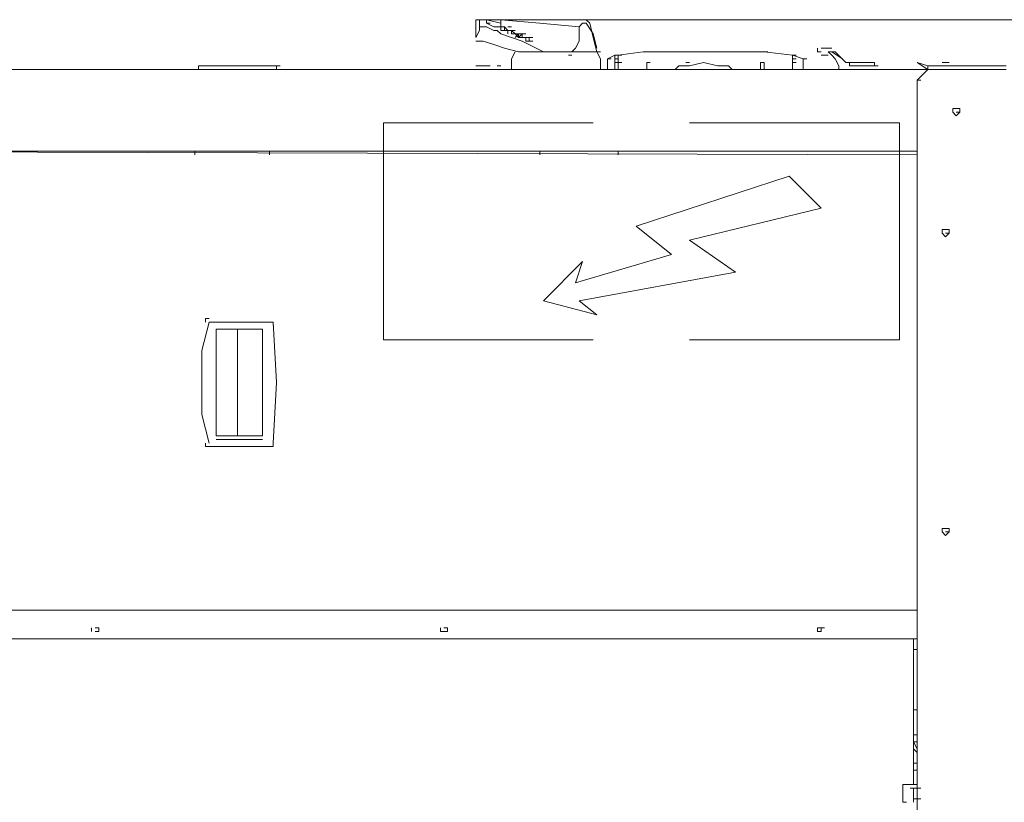
# Model space of a CAD drawing. Units: millimetres. Extents: x 0 to 210, y 0 to 297.
# Drawn here: x 131 to 154, y 166 to 184 of the extents above; entities that cross this region are included whole.
import ezdxf

# ---------------------------------------------------------------- set-up
doc = ezdxf.new("R2010")
doc.units = ezdxf.units.MM
doc.header["$MEASUREMENT"] = 0
doc.layers.add('Ebene 1', color=7, linetype='Continuous', lineweight=0)

msp = doc.modelspace()

# ---------------------------------------------------------------- linework, layer by layer
at = {"layer": 'Ebene 1', "color": 18, "lineweight": 9, "true_color": 0x000000}
for points in [[(142.748, 184.15), (142.748, 184.065), (142.833, 184.065)], [(142.917, 184.065), (142.833, 184.065), (142.917, 183.981)], [(152.4, 183.388), (152.654, 183.219), (152.654, 183.303)], [(153.077, 179.239), (153.162, 179.324), (153.162, 179.409), (153.077, 179.409), (152.993, 179.409), (152.993, 179.324)], [(153.077, 172.127), (153.162, 172.212), (153.162, 172.297), (153.077, 172.297), (152.993, 172.297), (152.993, 172.212)]]:
    msp.add_lwpolyline(points, close=True, dxfattribs=at)
for points, knots in [([(141.901, 184.404), (141.901, 184.404), (141.986, 184.404), (141.986, 184.404), (141.986, 184.404), (141.986, 184.235), (141.986, 184.235)], [0, 0, 0, 0, 1, 1, 1, 2, 2, 2, 2]), ([(142.071, 184.404), (142.071, 184.404), (141.901, 184.404), (141.901, 184.404), (141.901, 184.404), (141.901, 183.981), (141.901, 183.981)], [0, 0, 0, 0, 1, 1, 1, 2, 2, 2, 2]), ([(142.071, 184.404), (142.071, 184.404), (142.155, 184.404), (142.155, 184.404), (142.155, 184.404), (142.155, 184.319), (142.155, 184.319)], [0, 0, 0, 0, 1, 1, 1, 2, 2, 2, 2]), ([(144.357, 184.235), (144.357, 184.235), (143.425, 184.319), (143.425, 184.319), (143.425, 184.319), (142.494, 184.404), (142.494, 184.404)], [0, 0, 0, 0, 1, 1, 1, 2, 2, 2, 2]), ([(142.494, 184.15), (142.494, 184.15), (142.494, 184.235), (142.494, 184.235), (142.494, 184.235), (142.494, 184.404), (142.494, 184.404)], [0, 0, 0, 0, 1, 1, 1, 2, 2, 2, 2]), ([(142.494, 184.404), (142.494, 184.404), (142.494, 184.319), (142.494, 184.319), (142.494, 184.319), (142.494, 184.235), (142.494, 184.235), (142.494, 184.235), (142.494, 184.15), (142.494, 184.15)], [0, 0, 0, 0, 1, 1, 1, 2, 2, 2, 3, 3, 3, 3]), ([(143.933, 184.404), (143.933, 184.404), (144.187, 184.404), (144.187, 184.404), (144.187, 184.404), (144.526, 184.404), (144.526, 184.404)], [0, 0, 0, 0, 1, 1, 1, 2, 2, 2, 2]), ([(141.901, 183.981), (141.901, 183.981), (141.986, 184.15), (141.986, 184.15), (141.986, 184.15), (141.986, 184.319), (141.986, 184.319)], [0, 0, 0, 0, 1, 1, 1, 2, 2, 2, 2]), ([(142.325, 184.15), (142.325, 184.15), (142.155, 184.235), (142.155, 184.235), (142.155, 184.235), (141.986, 184.235), (141.986, 184.235)], [0, 0, 0, 0, 1, 1, 1, 2, 2, 2, 2]), ([(142.155, 184.319), (142.155, 184.319), (142.325, 184.235), (142.325, 184.235), (142.325, 184.235), (142.494, 184.235), (142.494, 184.235)], [0, 0, 0, 0, 1, 1, 1, 2, 2, 2, 2]), ([(144.357, 184.235), (144.357, 184.235), (144.357, 183.896), (144.357, 183.896), (144.357, 183.896), (144.272, 183.727), (144.272, 183.727), (144.272, 183.727), (144.187, 183.642), (144.187, 183.642)], [0, 0, 0, 0, 1, 1, 1, 2, 2, 2, 3, 3, 3, 3]), ([(144.526, 184.319), (144.526, 184.319), (144.441, 184.319), (144.441, 184.319), (144.441, 184.319), (144.357, 184.235), (144.357, 184.235)], [0, 0, 0, 0, 1, 1, 1, 2, 2, 2, 2]), ([(144.78, 183.727), (144.78, 183.727), (144.695, 184.065), (144.695, 184.065), (144.695, 184.065), (144.526, 184.319), (144.526, 184.319)], [0, 0, 0, 0, 1, 1, 1, 2, 2, 2, 2]), ([(144.78, 183.642), (144.78, 183.642), (144.695, 183.981), (144.695, 183.981), (144.695, 183.981), (144.611, 184.319), (144.611, 184.319)], [0, 0, 0, 0, 1, 1, 1, 2, 2, 2, 2]), ([(142.494, 184.065), (142.494, 184.065), (142.409, 184.15), (142.409, 184.15), (142.409, 184.15), (142.325, 184.15), (142.325, 184.15)], [0, 0, 0, 0, 1, 1, 1, 2, 2, 2, 2]), ([(143.51, 183.642), (143.51, 183.642), (143.002, 183.896), (143.002, 183.896), (143.002, 183.896), (142.494, 184.065), (142.494, 184.065)], [0, 0, 0, 0, 1, 1, 1, 2, 2, 2, 2]), ([(142.579, 184.15), (142.579, 184.15), (142.663, 184.15), (142.663, 184.15), (142.663, 184.15), (142.579, 184.15), (142.579, 184.15)], [0, 0, 0, 0, 1, 1, 1, 2, 2, 2, 2]), ([(142.748, 184.15), (142.748, 184.15), (142.663, 184.15), (142.663, 184.15), (142.663, 184.15), (142.579, 184.15), (142.579, 184.15)], [0, 0, 0, 0, 1, 1, 1, 2, 2, 2, 2]), ([(142.663, 184.15), (142.663, 184.15), (142.663, 184.065), (142.663, 184.065), (142.663, 184.065), (142.663, 184.15), (142.663, 184.15)], [0, 0, 0, 0, 1, 1, 1, 2, 2, 2, 2]), ([(142.917, 184.065), (142.917, 184.065), (142.833, 184.065), (142.833, 184.065), (142.833, 184.065), (142.917, 184.065), (142.917, 184.065)], [0, 0, 0, 0, 1, 1, 1, 2, 2, 2, 2]), ([(143.171, 183.981), (143.171, 183.981), (143.087, 183.981), (143.087, 183.981), (143.087, 183.981), (143.087, 183.896), (143.087, 183.896)], [0, 0, 0, 0, 1, 1, 1, 2, 2, 2, 2]), ([(143.171, 183.981), (143.171, 183.981), (143.087, 183.981), (143.087, 183.981), (143.087, 183.981), (143.087, 183.896), (143.087, 183.896), (143.087, 183.896), (143.087, 183.981), (143.087, 183.981)], [0, 0, 0, 0, 1, 1, 1, 2, 2, 2, 3, 3, 3, 3]), ([(142.325, 183.811), (142.325, 183.811), (142.071, 183.896), (142.071, 183.896), (142.071, 183.896), (141.901, 183.896), (141.901, 183.896)], [0, 0, 0, 0, 1, 1, 1, 2, 2, 2, 2]), ([(142.917, 183.642), (142.917, 183.642), (142.579, 183.727), (142.579, 183.727), (142.579, 183.727), (142.325, 183.811), (142.325, 183.811)], [0, 0, 0, 0, 1, 1, 1, 2, 2, 2, 2]), ([(142.833, 183.642), (142.833, 183.642), (142.748, 183.473), (142.748, 183.473), (142.748, 183.473), (142.748, 183.219), (142.748, 183.219)], [0, 0, 0, 0, 1, 1, 1, 2, 2, 2, 2]), ([(144.865, 183.219), (144.865, 183.219), (144.865, 183.473), (144.865, 183.473), (144.865, 183.473), (144.78, 183.642), (144.78, 183.642)], [0, 0, 0, 0, 1, 1, 1, 2, 2, 2, 2]), ([(145.203, 183.219), (145.203, 183.219), (145.203, 183.473), (145.203, 183.473), (145.203, 183.473), (145.203, 183.557), (145.203, 183.557), (145.203, 183.557), (145.034, 183.473), (145.034, 183.473)], [0, 0, 0, 0, 1, 1, 1, 2, 2, 2, 3, 3, 3, 3]), ([(145.288, 183.557), (145.288, 183.557), (145.881, 183.642), (145.881, 183.642), (145.881, 183.642), (148.759, 183.642), (148.759, 183.642)], [0, 0, 0, 0, 1, 1, 1, 2, 2, 2, 2]), ([(149.437, 183.557), (149.437, 183.557), (149.437, 183.219), (149.437, 183.219), (149.437, 183.219), (148.759, 183.219), (148.759, 183.219)], [0, 0, 0, 0, 1, 1, 1, 2, 2, 2, 2]), ([(149.691, 183.219), (149.691, 183.219), (149.691, 183.473), (149.691, 183.473), (149.691, 183.473), (149.437, 183.557), (149.437, 183.557)], [0, 0, 0, 0, 1, 1, 1, 2, 2, 2, 2]), ([(149.437, 183.557), (149.437, 183.557), (149.437, 183.473), (149.437, 183.473), (149.437, 183.473), (149.437, 183.219), (149.437, 183.219)], [0, 0, 0, 0, 1, 1, 1, 2, 2, 2, 2]), ([(150.283, 183.557), (150.283, 183.557), (150.199, 183.557), (150.199, 183.557), (150.199, 183.557), (150.114, 183.557), (150.114, 183.557)], [0, 0, 0, 0, 1, 1, 1, 2, 2, 2, 2]), ([(150.453, 183.642), (150.453, 183.642), (150.368, 183.642), (150.368, 183.642), (150.368, 183.642), (150.283, 183.642), (150.283, 183.642)], [0, 0, 0, 0, 1, 1, 1, 2, 2, 2, 2]), ([(150.368, 183.557), (150.368, 183.557), (150.453, 183.473), (150.453, 183.473), (150.453, 183.473), (150.537, 183.303), (150.537, 183.303)], [0, 0, 0, 0, 1, 1, 1, 2, 2, 2, 2]), ([(150.453, 183.642), (150.453, 183.642), (150.707, 183.388), (150.707, 183.388), (150.707, 183.388), (150.791, 183.388), (150.791, 183.388), (150.791, 183.388), (150.791, 183.303), (150.791, 183.303)], [0, 0, 0, 0, 1, 1, 1, 2, 2, 2, 3, 3, 3, 3]), ([(135.297, 183.303), (135.297, 183.303), (135.467, 183.303), (135.467, 183.303), (135.467, 183.303), (135.551, 183.303), (135.551, 183.303), (135.551, 183.303), (137.075, 183.303), (137.075, 183.303), (137.075, 183.303), (137.16, 183.303), (137.16, 183.303)], [0, 0, 0, 0, 1, 1, 1, 2, 2, 2, 3, 3, 3, 4, 4, 4, 4]), ([(142.748, 183.219), (142.748, 183.219), (144.865, 183.219), (144.865, 183.219), (144.865, 183.219), (142.748, 183.219), (142.748, 183.219)], [0, 0, 0, 0, 1, 1, 1, 2, 2, 2, 2]), ([(145.288, 183.219), (145.288, 183.219), (145.965, 183.219), (145.965, 183.219), (145.965, 183.219), (145.965, 183.388), (145.965, 183.388), (145.965, 183.388), (145.965, 183.219), (145.965, 183.219)], [0, 0, 0, 0, 1, 1, 1, 2, 2, 2, 3, 3, 3, 3]), ([(146.897, 183.303), (146.897, 183.303), (146.812, 183.303), (146.812, 183.303), (146.812, 183.303), (146.727, 183.303), (146.727, 183.303)], [0, 0, 0, 0, 1, 1, 1, 2, 2, 2, 2]), ([(147.659, 183.303), (147.659, 183.303), (147.32, 183.388), (147.32, 183.388), (147.32, 183.388), (146.981, 183.303), (146.981, 183.303)], [0, 0, 0, 0, 1, 1, 1, 2, 2, 2, 2]), ([(147.913, 183.303), (147.913, 183.303), (147.828, 183.303), (147.828, 183.303), (147.828, 183.303), (147.743, 183.303), (147.743, 183.303)], [0, 0, 0, 0, 1, 1, 1, 2, 2, 2, 2]), ([(150.876, 183.303), (150.876, 183.303), (151.384, 183.303), (151.384, 183.303), (151.384, 183.303), (151.384, 183.388), (151.384, 183.388)], [0, 0, 0, 0, 1, 1, 1, 2, 2, 2, 2]), ([(152.654, 183.219), (152.654, 183.219), (152.4, 182.965), (152.4, 182.965), (152.4, 182.965), (152.654, 183.219), (152.654, 183.219)], [0, 0, 0, 0, 1, 1, 1, 2, 2, 2, 2]), ([(153.247, 183.303), (153.247, 183.303), (152.908, 183.303), (152.908, 183.303), (152.908, 183.303), (153.247, 183.303), (153.247, 183.303)], [0, 0, 0, 0, 1, 1, 1, 2, 2, 2, 2]), ([(152.4, 182.965), (152.4, 182.965), (152.4, 122.767), (152.4, 122.767), (152.4, 122.767), (152.4, 182.965), (152.4, 182.965)], [0, 0, 0, 0, 1, 1, 1, 2, 2, 2, 2]), ([(153.331, 182.118), (153.331, 182.118), (153.416, 182.203), (153.416, 182.203), (153.416, 182.203), (153.416, 182.287), (153.416, 182.287), (153.416, 182.287), (153.331, 182.287), (153.331, 182.287), (153.331, 182.287), (153.247, 182.287), (153.247, 182.287), (153.247, 182.287), (153.247, 182.203), (153.247, 182.203), (153.247, 182.203), (153.331, 182.118), (153.331, 182.118)], [0, 0, 0, 0, 1, 1, 1, 2, 2, 2, 3, 3, 3, 4, 4, 4, 5, 5, 5, 6, 6, 6, 6]), ([(139.7, 181.949), (139.7, 181.949), (139.7, 176.784), (139.7, 176.784), (139.7, 176.784), (144.695, 176.784), (144.695, 176.784)], [0, 0, 0, 0, 1, 1, 1, 2, 2, 2, 2]), ([(146.981, 176.784), (146.981, 176.784), (151.977, 176.784), (151.977, 176.784), (151.977, 176.784), (151.977, 181.949), (151.977, 181.949), (151.977, 181.949), (146.981, 181.949), (146.981, 181.949)], [0, 0, 0, 0, 1, 1, 1, 2, 2, 2, 3, 3, 3, 3]), ([(123.613, 181.187), (123.613, 181.187), (123.613, 181.271), (123.613, 181.271), (123.613, 181.271), (152.4, 181.187), (152.4, 181.187)], [0, 0, 0, 0, 1, 1, 1, 2, 2, 2, 2]), ([(144.272, 178.139), (144.272, 178.139), (146.558, 178.816), (146.558, 178.816), (146.558, 178.816), (145.711, 179.493), (145.711, 179.493), (145.711, 179.493), (149.352, 180.679), (149.352, 180.679)], [0, 0, 0, 0, 1, 1, 1, 2, 2, 2, 3, 3, 3, 3]), ([(144.272, 178.139), (144.272, 178.139), (146.558, 178.816), (146.558, 178.816), (146.558, 178.816), (145.711, 179.493), (145.711, 179.493), (145.711, 179.493), (149.352, 180.679), (149.352, 180.679)], [0, 0, 0, 0, 1, 1, 1, 2, 2, 2, 3, 3, 3, 3]), ([(148.082, 178.393), (148.082, 178.393), (146.981, 179.155), (146.981, 179.155), (146.981, 179.155), (150.114, 179.917), (150.114, 179.917), (150.114, 179.917), (149.352, 180.679), (149.352, 180.679)], [0, 0, 0, 0, 1, 1, 1, 2, 2, 2, 3, 3, 3, 3]), ([(148.082, 178.393), (148.082, 178.393), (146.981, 179.155), (146.981, 179.155), (146.981, 179.155), (150.114, 179.917), (150.114, 179.917), (150.114, 179.917), (149.352, 180.679), (149.352, 180.679)], [0, 0, 0, 0, 1, 1, 1, 2, 2, 2, 3, 3, 3, 3]), ([(144.272, 178.139), (144.272, 178.139), (144.441, 178.647), (144.441, 178.647), (144.441, 178.647), (143.51, 177.715), (143.51, 177.715)], [0, 0, 0, 0, 1, 1, 1, 2, 2, 2, 2]), ([(144.272, 178.139), (144.272, 178.139), (144.441, 178.647), (144.441, 178.647), (144.441, 178.647), (143.51, 177.715), (143.51, 177.715)], [0, 0, 0, 0, 1, 1, 1, 2, 2, 2, 2]), ([(135.551, 177.207), (135.551, 177.207), (135.382, 176.53), (135.382, 176.53), (135.382, 176.53), (135.382, 175.768), (135.382, 175.768), (135.382, 175.768), (135.382, 175.006), (135.382, 175.006), (135.382, 175.006), (135.551, 174.329), (135.551, 174.329)], [0, 0, 0, 0, 1, 1, 1, 2, 2, 2, 3, 3, 3, 4, 4, 4, 4]), ([(135.551, 177.292), (135.551, 177.292), (135.467, 177.292), (135.467, 177.292), (135.467, 177.292), (135.467, 177.207), (135.467, 177.207)], [0, 0, 0, 0, 1, 1, 1, 2, 2, 2, 2]), ([(136.991, 177.207), (136.991, 177.207), (136.229, 177.207), (136.229, 177.207), (136.229, 177.207), (135.551, 177.207), (135.551, 177.207)], [0, 0, 0, 0, 1, 1, 1, 2, 2, 2, 2]), ([(137.075, 177.123), (137.075, 177.123), (137.075, 177.207), (137.075, 177.207), (137.075, 177.207), (136.991, 177.207), (136.991, 177.207)], [0, 0, 0, 0, 1, 1, 1, 2, 2, 2, 2]), ([(137.075, 174.329), (137.075, 174.329), (137.16, 175.768), (137.16, 175.768), (137.16, 175.768), (137.075, 177.207), (137.075, 177.207)], [0, 0, 0, 0, 1, 1, 1, 2, 2, 2, 2]), ([(136.821, 177.038), (136.821, 177.038), (135.721, 177.038), (135.721, 177.038), (135.721, 177.038), (135.721, 174.498), (135.721, 174.498)], [0, 0, 0, 0, 1, 1, 1, 2, 2, 2, 2]), ([(135.721, 177.038), (135.721, 177.038), (135.721, 174.498), (135.721, 174.498), (135.721, 174.498), (136.821, 174.498), (136.821, 174.498), (136.821, 174.498), (136.821, 177.038), (136.821, 177.038)], [0, 0, 0, 0, 1, 1, 1, 2, 2, 2, 3, 3, 3, 3]), ([(135.467, 174.329), (135.467, 174.329), (135.467, 174.244), (135.467, 174.244), (135.467, 174.244), (135.551, 174.244), (135.551, 174.244)], [0, 0, 0, 0, 1, 1, 1, 2, 2, 2, 2]), ([(136.991, 174.244), (136.991, 174.244), (137.075, 174.244), (137.075, 174.244), (137.075, 174.244), (137.075, 174.329), (137.075, 174.329)], [0, 0, 0, 0, 1, 1, 1, 2, 2, 2, 2]), ([(135.551, 174.244), (135.551, 174.244), (136.229, 174.244), (136.229, 174.244), (136.229, 174.244), (136.991, 174.244), (136.991, 174.244)], [0, 0, 0, 0, 1, 1, 1, 2, 2, 2, 2]), ([(152.315, 169.672), (152.315, 169.672), (152.315, 169.418), (152.315, 169.418), (152.315, 169.418), (152.4, 169.418), (152.4, 169.418)], [0, 0, 0, 0, 1, 1, 1, 2, 2, 2, 2]), ([(152.061, 166.201), (152.061, 166.201), (152.146, 166.201), (152.146, 166.201), (152.146, 166.201), (152.4, 166.201), (152.4, 166.201)], [0, 0, 0, 0, 1, 1, 1, 2, 2, 2, 2]), ([(152.146, 165.777), (152.146, 165.777), (152.061, 165.777), (152.061, 165.777), (152.061, 165.777), (152.061, 166.201), (152.061, 166.201)], [0, 0, 0, 0, 1, 1, 1, 2, 2, 2, 2]), ([(152.315, 165.862), (152.315, 165.862), (152.315, 166.116), (152.315, 166.116), (152.315, 166.116), (152.4, 166.116), (152.4, 166.116)], [0, 0, 0, 0, 1, 1, 1, 2, 2, 2, 2])]:
    msp.add_open_spline(points, degree=3, knots=knots, dxfattribs=at)
for points in [[(142.155, 184.404), (142.155, 184.404), (142.24, 184.404), (142.24, 184.404)], [(142.155, 184.404), (142.155, 184.404), (142.155, 184.319), (142.155, 184.319)], [(142.494, 184.319), (142.494, 184.319), (142.155, 184.404), (142.155, 184.404)], [(142.494, 184.404), (142.494, 184.404), (142.155, 184.404), (142.155, 184.404)], [(142.494, 184.404), (142.494, 184.404), (143.933, 184.404), (143.933, 184.404)], [(142.494, 184.404), (142.494, 184.404), (142.579, 184.404), (142.579, 184.404)], [(143.256, 184.404), (143.256, 184.404), (184.827, 184.404), (184.827, 184.404)], [(143.933, 184.404), (143.933, 184.404), (144.018, 184.404), (144.018, 184.404)], [(144.526, 184.404), (144.526, 184.404), (144.611, 184.319), (144.611, 184.319)], [(142.155, 184.319), (142.155, 184.319), (142.24, 184.319), (142.24, 184.319)], [(142.325, 184.235), (142.325, 184.235), (142.155, 184.319), (142.155, 184.319)], [(142.494, 184.235), (142.494, 184.235), (142.579, 184.235), (142.579, 184.235)], [(142.579, 184.235), (142.579, 184.235), (142.663, 184.15), (142.663, 184.15)], [(142.579, 184.15), (142.579, 184.15), (142.579, 184.235), (142.579, 184.235)], [(142.663, 184.15), (142.663, 184.15), (142.579, 184.235), (142.579, 184.235)], [(142.579, 184.15), (142.579, 184.15), (142.579, 184.235), (142.579, 184.235)], [(142.663, 184.235), (142.663, 184.235), (142.748, 184.235), (142.748, 184.235)], [(142.494, 184.15), (142.494, 184.15), (142.579, 184.15), (142.579, 184.15)], [(142.663, 184.15), (142.663, 184.15), (142.579, 184.15), (142.579, 184.15)], [(142.579, 184.15), (142.579, 184.15), (142.663, 184.15), (142.663, 184.15)], [(142.579, 184.15), (142.579, 184.15), (142.663, 184.15), (142.663, 184.15)], [(142.579, 184.15), (142.579, 184.15), (142.663, 184.15), (142.663, 184.15)], [(142.579, 184.15), (142.579, 184.15), (142.663, 184.15), (142.663, 184.15)], [(142.579, 184.15), (142.579, 184.15), (142.663, 184.15), (142.663, 184.15)], [(142.579, 184.15), (142.579, 184.15), (142.663, 184.15), (142.663, 184.15)], [(142.663, 184.15), (142.663, 184.15), (142.748, 184.15), (142.748, 184.15)], [(142.748, 184.15), (142.748, 184.15), (142.663, 184.15), (142.663, 184.15)], [(142.663, 184.15), (142.663, 184.15), (142.748, 184.15), (142.748, 184.15)], [(142.663, 184.15), (142.663, 184.15), (142.748, 184.15), (142.748, 184.15)], [(142.663, 184.15), (142.663, 184.15), (142.748, 184.15), (142.748, 184.15)], [(142.663, 184.15), (142.663, 184.15), (142.748, 184.15), (142.748, 184.15)], [(142.663, 184.15), (142.663, 184.15), (142.748, 184.15), (142.748, 184.15)], [(142.663, 184.15), (142.663, 184.15), (142.748, 184.15), (142.748, 184.15)], [(142.663, 184.15), (142.663, 184.15), (142.748, 184.15), (142.748, 184.15)], [(142.663, 184.15), (142.663, 184.15), (142.748, 184.15), (142.748, 184.15)], [(142.663, 184.15), (142.663, 184.15), (142.748, 184.15), (142.748, 184.15)], [(142.748, 184.15), (142.748, 184.15), (142.833, 184.15), (142.833, 184.15)], [(142.748, 184.15), (142.748, 184.15), (142.833, 184.15), (142.833, 184.15)], [(142.748, 184.15), (142.748, 184.15), (142.833, 184.15), (142.833, 184.15)], [(142.748, 184.065), (142.748, 184.065), (142.748, 184.15), (142.748, 184.15)], [(142.833, 184.15), (142.833, 184.15), (142.748, 184.15), (142.748, 184.15)], [(142.748, 184.15), (142.748, 184.15), (142.833, 184.15), (142.833, 184.15)], [(142.748, 184.15), (142.748, 184.15), (142.833, 184.15), (142.833, 184.15)], [(142.748, 184.065), (142.748, 184.065), (142.833, 184.065), (142.833, 184.065)], [(142.748, 184.065), (142.748, 184.065), (142.833, 184.065), (142.833, 184.065)], [(142.748, 184.065), (142.748, 184.065), (142.833, 184.065), (142.833, 184.065)], [(142.833, 184.065), (142.833, 184.065), (142.917, 184.065), (142.917, 184.065)], [(142.833, 184.065), (142.833, 184.065), (142.917, 184.065), (142.917, 184.065)], [(142.833, 184.065), (142.833, 184.065), (142.917, 184.065), (142.917, 184.065)], [(142.833, 184.065), (142.833, 184.065), (142.917, 184.065), (142.917, 184.065)], [(142.833, 183.981), (142.833, 183.981), (142.917, 184.065), (142.917, 184.065)], [(142.917, 184.065), (142.917, 184.065), (142.833, 184.065), (142.833, 184.065)], [(142.833, 184.065), (142.833, 184.065), (142.917, 184.065), (142.917, 184.065)], [(142.917, 184.065), (142.917, 184.065), (143.002, 184.065), (143.002, 184.065)], [(142.917, 184.065), (142.917, 184.065), (143.002, 184.065), (143.002, 184.065)], [(142.917, 184.065), (142.917, 184.065), (143.002, 184.065), (143.002, 184.065)], [(143.002, 184.065), (143.002, 184.065), (142.917, 183.981), (142.917, 183.981)], [(142.917, 184.065), (142.917, 184.065), (143.002, 184.065), (143.002, 184.065)], [(142.917, 183.981), (142.917, 183.981), (143.002, 184.065), (143.002, 184.065)], [(143.002, 183.981), (143.002, 183.981), (142.917, 183.981), (142.917, 183.981)], [(142.917, 183.981), (142.917, 183.981), (143.002, 183.981), (143.002, 183.981)], [(143.002, 183.981), (143.002, 183.981), (142.917, 183.981), (142.917, 183.981)], [(143.002, 184.065), (143.002, 184.065), (143.087, 184.065), (143.087, 184.065)], [(143.002, 183.981), (143.002, 183.981), (143.002, 184.065), (143.002, 184.065)], [(143.002, 183.981), (143.002, 183.981), (143.002, 184.065), (143.002, 184.065)], [(143.002, 184.065), (143.002, 184.065), (143.087, 184.065), (143.087, 184.065)], [(143.087, 183.981), (143.087, 183.981), (143.002, 183.981), (143.002, 183.981)], [(143.002, 183.981), (143.002, 183.981), (143.087, 183.981), (143.087, 183.981)], [(143.002, 183.981), (143.002, 183.981), (143.087, 183.981), (143.087, 183.981)], [(143.002, 183.981), (143.002, 183.981), (143.087, 183.981), (143.087, 183.981)], [(143.087, 183.981), (143.087, 183.981), (143.002, 183.981), (143.002, 183.981)], [(143.002, 183.981), (143.002, 183.981), (143.087, 183.981), (143.087, 183.981)], [(143.002, 183.981), (143.002, 183.981), (143.087, 183.981), (143.087, 183.981)], [(143.002, 183.981), (143.002, 183.981), (143.087, 183.981), (143.087, 183.981)], [(143.002, 183.981), (143.002, 183.981), (143.087, 183.981), (143.087, 183.981)], [(143.087, 183.896), (143.087, 183.896), (143.087, 183.981), (143.087, 183.981)], [(143.087, 183.981), (143.087, 183.981), (143.171, 183.981), (143.171, 183.981)], [(143.087, 183.981), (143.087, 183.981), (143.171, 183.981), (143.171, 183.981)], [(143.087, 183.981), (143.087, 183.981), (143.171, 183.981), (143.171, 183.981)], [(143.087, 183.981), (143.087, 183.981), (143.171, 183.981), (143.171, 183.981)], [(143.087, 183.981), (143.087, 183.981), (143.171, 183.981), (143.171, 183.981)], [(143.087, 183.981), (143.087, 183.981), (143.171, 183.981), (143.171, 183.981)], [(143.087, 183.981), (143.087, 183.981), (143.171, 183.981), (143.171, 183.981)], [(143.171, 183.981), (143.171, 183.981), (143.171, 183.896), (143.171, 183.896)], [(143.171, 183.981), (143.171, 183.981), (143.256, 183.981), (143.256, 183.981)], [(143.171, 183.981), (143.171, 183.981), (143.171, 183.896), (143.171, 183.896)], [(143.256, 183.981), (143.256, 183.981), (143.171, 183.981), (143.171, 183.981)], [(143.256, 183.981), (143.256, 183.981), (143.171, 183.981), (143.171, 183.981)], [(143.087, 183.896), (143.087, 183.896), (143.171, 183.896), (143.171, 183.896)], [(143.171, 183.896), (143.171, 183.896), (143.256, 183.896), (143.256, 183.896)], [(143.171, 183.896), (143.171, 183.896), (143.256, 183.896), (143.256, 183.896)], [(150.029, 183.727), (150.029, 183.727), (150.029, 183.642), (150.029, 183.642)], [(150.283, 183.727), (150.283, 183.727), (150.114, 183.727), (150.114, 183.727)], [(150.283, 183.727), (150.283, 183.727), (150.368, 183.727), (150.368, 183.727)], [(142.917, 183.642), (142.917, 183.642), (144.78, 183.642), (144.78, 183.642)], [(144.187, 183.557), (144.187, 183.557), (144.103, 183.557), (144.103, 183.557)], [(144.865, 183.642), (144.865, 183.642), (144.78, 183.642), (144.78, 183.642)], [(145.203, 183.557), (145.203, 183.557), (145.034, 183.473), (145.034, 183.473)], [(145.034, 183.473), (145.034, 183.473), (145.119, 183.473), (145.119, 183.473)], [(145.034, 183.473), (145.034, 183.473), (145.119, 183.473), (145.119, 183.473)], [(145.034, 183.473), (145.034, 183.473), (145.034, 183.219), (145.034, 183.219)], [(145.203, 183.557), (145.203, 183.557), (145.288, 183.557), (145.288, 183.557)], [(145.203, 183.473), (145.203, 183.473), (145.288, 183.473), (145.288, 183.473)], [(145.203, 183.473), (145.203, 183.473), (145.288, 183.473), (145.288, 183.473)], [(145.288, 183.473), (145.288, 183.473), (145.203, 183.473), (145.203, 183.473)], [(145.881, 183.642), (145.881, 183.642), (145.288, 183.557), (145.288, 183.557)], [(145.288, 183.557), (145.288, 183.557), (145.373, 183.557), (145.373, 183.557)], [(145.288, 183.557), (145.288, 183.557), (145.373, 183.557), (145.373, 183.557)], [(145.288, 183.557), (145.288, 183.557), (145.288, 183.219), (145.288, 183.219)], [(148.759, 183.642), (148.759, 183.642), (145.881, 183.642), (145.881, 183.642)], [(147.32, 183.642), (147.32, 183.642), (147.235, 183.642), (147.235, 183.642)], [(147.235, 183.642), (147.235, 183.642), (147.32, 183.642), (147.32, 183.642)], [(147.489, 183.642), (147.489, 183.642), (147.32, 183.642), (147.32, 183.642)], [(147.489, 183.642), (147.489, 183.642), (147.574, 183.642), (147.574, 183.642)], [(148.759, 183.642), (148.759, 183.642), (149.437, 183.557), (149.437, 183.557)], [(148.759, 183.642), (148.759, 183.642), (148.844, 183.642), (148.844, 183.642)], [(148.759, 183.642), (148.759, 183.642), (149.437, 183.557), (149.437, 183.557)], [(149.437, 183.557), (149.437, 183.557), (149.521, 183.557), (149.521, 183.557)], [(149.437, 183.557), (149.437, 183.557), (149.521, 183.557), (149.521, 183.557)], [(149.691, 183.473), (149.691, 183.473), (149.437, 183.557), (149.437, 183.557)], [(149.437, 183.473), (149.437, 183.473), (149.521, 183.473), (149.521, 183.473)], [(149.437, 183.473), (149.437, 183.473), (149.521, 183.473), (149.521, 183.473)], [(149.437, 183.473), (149.437, 183.473), (149.521, 183.473), (149.521, 183.473)], [(149.691, 183.473), (149.691, 183.473), (149.775, 183.473), (149.775, 183.473)], [(149.691, 183.473), (149.691, 183.473), (149.775, 183.473), (149.775, 183.473)], [(149.691, 183.473), (149.691, 183.473), (149.775, 183.473), (149.775, 183.473)], [(150.114, 183.642), (150.114, 183.642), (150.029, 183.642), (150.029, 183.642)], [(150.368, 183.557), (150.368, 183.557), (150.283, 183.642), (150.283, 183.642)], [(150.622, 183.473), (150.622, 183.473), (150.368, 183.642), (150.368, 183.642)], [(150.368, 183.642), (150.368, 183.642), (150.453, 183.642), (150.453, 183.642)], [(154.432, 183.219), (154.432, 183.219), (117.433, 183.219), (117.433, 183.219)], [(135.297, 183.303), (135.297, 183.303), (135.297, 183.219), (135.297, 183.219)], [(137.16, 183.303), (137.16, 183.303), (137.245, 183.303), (137.245, 183.303)], [(137.16, 183.219), (137.16, 183.219), (137.16, 183.303), (137.16, 183.303)], [(141.901, 183.303), (141.901, 183.303), (141.986, 183.303), (141.986, 183.303)], [(141.986, 183.303), (141.986, 183.303), (142.24, 183.303), (142.24, 183.303)], [(141.986, 183.219), (141.986, 183.219), (142.071, 183.219), (142.071, 183.219)], [(142.24, 183.219), (142.24, 183.219), (142.325, 183.219), (142.325, 183.219)], [(142.409, 183.303), (142.409, 183.303), (142.494, 183.303), (142.494, 183.303)], [(142.748, 183.219), (142.748, 183.219), (142.833, 183.219), (142.833, 183.219)], [(143.341, 183.219), (143.341, 183.219), (143.425, 183.219), (143.425, 183.219)], [(143.425, 183.219), (143.425, 183.219), (143.51, 183.219), (143.51, 183.219)], [(144.103, 183.219), (144.103, 183.219), (144.187, 183.219), (144.187, 183.219)], [(144.272, 183.219), (144.272, 183.219), (144.357, 183.219), (144.357, 183.219)], [(144.865, 183.219), (144.865, 183.219), (144.949, 183.219), (144.949, 183.219)], [(145.203, 183.388), (145.203, 183.388), (145.288, 183.388), (145.288, 183.388)], [(145.288, 183.388), (145.288, 183.388), (145.373, 183.388), (145.373, 183.388)], [(145.288, 183.219), (145.288, 183.219), (145.373, 183.219), (145.373, 183.219)], [(145.373, 183.219), (145.373, 183.219), (145.457, 183.219), (145.457, 183.219)], [(145.965, 183.388), (145.965, 183.388), (146.05, 183.388), (146.05, 183.388)], [(145.965, 183.388), (145.965, 183.388), (146.05, 183.388), (146.05, 183.388)], [(146.643, 183.219), (146.643, 183.219), (145.965, 183.219), (145.965, 183.219)], [(146.727, 183.303), (146.727, 183.303), (146.643, 183.219), (146.643, 183.219)], [(146.897, 183.388), (146.897, 183.388), (146.981, 183.388), (146.981, 183.388)], [(146.897, 183.303), (146.897, 183.303), (146.981, 183.303), (146.981, 183.303)], [(146.981, 183.303), (146.981, 183.303), (146.897, 183.303), (146.897, 183.303)], [(147.743, 183.303), (147.743, 183.303), (147.659, 183.303), (147.659, 183.303)], [(147.997, 183.219), (147.997, 183.219), (147.913, 183.303), (147.913, 183.303)], [(148.675, 183.219), (148.675, 183.219), (147.997, 183.219), (147.997, 183.219)], [(148.675, 183.388), (148.675, 183.388), (148.759, 183.388), (148.759, 183.388)], [(148.675, 183.388), (148.675, 183.388), (148.675, 183.219), (148.675, 183.219)], [(148.759, 183.219), (148.759, 183.219), (148.759, 183.388), (148.759, 183.388)], [(149.267, 183.219), (149.267, 183.219), (149.352, 183.219), (149.352, 183.219)], [(149.437, 183.388), (149.437, 183.388), (149.521, 183.388), (149.521, 183.388)], [(149.437, 183.388), (149.437, 183.388), (149.521, 183.388), (149.521, 183.388)], [(149.437, 183.219), (149.437, 183.219), (149.521, 183.219), (149.521, 183.219)], [(150.537, 183.219), (150.537, 183.219), (150.537, 183.303), (150.537, 183.303)], [(151.384, 183.388), (151.384, 183.388), (150.791, 183.388), (150.791, 183.388)], [(150.791, 183.303), (150.791, 183.303), (150.876, 183.303), (150.876, 183.303)], [(151.384, 183.303), (151.384, 183.303), (150.791, 183.303), (150.791, 183.303)], [(150.791, 183.303), (150.791, 183.303), (150.876, 183.303), (150.876, 183.303)], [(150.876, 183.303), (150.876, 183.303), (150.961, 183.303), (150.961, 183.303)], [(151.384, 183.303), (151.384, 183.303), (150.961, 183.303), (150.961, 183.303)], [(151.384, 183.303), (151.384, 183.303), (151.469, 183.303), (151.469, 183.303)], [(151.384, 183.219), (151.384, 183.219), (151.469, 183.219), (151.469, 183.219)], [(152.485, 183.219), (152.485, 183.219), (152.4, 183.219), (152.4, 183.219)], [(153.67, 183.219), (153.67, 183.219), (152.485, 183.219), (152.485, 183.219)], [(152.654, 183.303), (152.654, 183.303), (154.517, 183.303), (154.517, 183.303)], [(152.654, 183.303), (152.654, 183.303), (152.739, 183.303), (152.739, 183.303)], [(152.654, 183.303), (152.654, 183.303), (152.739, 183.303), (152.739, 183.303)], [(152.654, 183.303), (152.654, 183.303), (152.739, 183.303), (152.739, 183.303)], [(154.517, 183.219), (154.517, 183.219), (152.654, 183.219), (152.654, 183.219)], [(152.654, 183.219), (152.654, 183.219), (154.517, 183.219), (154.517, 183.219)], [(152.654, 183.219), (152.654, 183.219), (152.739, 183.219), (152.739, 183.219)], [(152.654, 183.219), (152.654, 183.219), (152.739, 183.219), (152.739, 183.219)], [(152.908, 183.303), (152.908, 183.303), (152.993, 183.303), (152.993, 183.303)], [(152.908, 183.303), (152.908, 183.303), (152.993, 183.303), (152.993, 183.303)], [(152.908, 183.303), (152.908, 183.303), (152.993, 183.303), (152.993, 183.303)], [(152.908, 183.303), (152.908, 183.303), (152.993, 183.303), (152.993, 183.303)], [(153.162, 183.388), (153.162, 183.388), (152.993, 183.388), (152.993, 183.388)], [(152.993, 183.303), (152.993, 183.303), (153.077, 183.303), (153.077, 183.303)], [(152.993, 183.303), (152.993, 183.303), (153.077, 183.303), (153.077, 183.303)], [(152.993, 183.303), (152.993, 183.303), (153.077, 183.303), (153.077, 183.303)], [(152.993, 183.303), (152.993, 183.303), (153.077, 183.303), (153.077, 183.303)], [(152.993, 183.219), (152.993, 183.219), (153.077, 183.219), (153.077, 183.219)], [(153.162, 183.303), (153.162, 183.303), (153.247, 183.303), (153.247, 183.303)], [(153.162, 183.303), (153.162, 183.303), (153.247, 183.303), (153.247, 183.303)], [(153.162, 183.219), (153.162, 183.219), (153.247, 183.219), (153.247, 183.219)], [(153.247, 183.303), (153.247, 183.303), (153.331, 183.303), (153.331, 183.303)], [(153.247, 183.303), (153.247, 183.303), (153.331, 183.303), (153.331, 183.303)], [(153.247, 183.303), (153.247, 183.303), (153.331, 183.303), (153.331, 183.303)], [(153.247, 183.303), (153.247, 183.303), (153.331, 183.303), (153.331, 183.303)], [(153.331, 183.219), (153.331, 183.219), (153.247, 183.219), (153.247, 183.219)], [(153.247, 183.219), (153.247, 183.219), (153.331, 183.219), (153.331, 183.219)], [(153.416, 183.219), (153.416, 183.219), (153.331, 183.219), (153.331, 183.219)], [(153.501, 183.219), (153.501, 183.219), (153.416, 183.219), (153.416, 183.219)], [(153.501, 183.219), (153.501, 183.219), (153.585, 183.219), (153.585, 183.219)], [(153.501, 183.219), (153.501, 183.219), (153.585, 183.219), (153.585, 183.219)], [(153.67, 183.219), (153.67, 183.219), (153.755, 183.219), (153.755, 183.219)], [(154.432, 183.219), (154.432, 183.219), (154.517, 183.219), (154.517, 183.219)], [(152.4, 182.965), (152.4, 182.965), (152.485, 182.965), (152.485, 182.965)], [(153.331, 182.203), (153.331, 182.203), (153.416, 182.203), (153.416, 182.203)], [(153.331, 182.203), (153.331, 182.203), (153.416, 182.203), (153.416, 182.203)], [(153.331, 182.203), (153.331, 182.203), (153.416, 182.203), (153.416, 182.203)], [(144.695, 181.949), (144.695, 181.949), (139.7, 181.949), (139.7, 181.949)], [(120.227, 181.271), (120.227, 181.271), (152.4, 181.271), (152.4, 181.271)], [(135.213, 181.187), (135.213, 181.187), (135.213, 181.271), (135.213, 181.271)], [(135.213, 181.271), (135.213, 181.271), (136.991, 181.271), (136.991, 181.271)], [(136.991, 181.187), (136.991, 181.187), (136.991, 181.271), (136.991, 181.271)], [(143.425, 181.187), (143.425, 181.187), (143.425, 181.271), (143.425, 181.271)], [(145.288, 181.187), (145.288, 181.187), (145.288, 181.271), (145.288, 181.271)], [(153.077, 179.324), (153.077, 179.324), (153.162, 179.324), (153.162, 179.324)], [(153.077, 179.324), (153.077, 179.324), (153.162, 179.324), (153.162, 179.324)], [(153.077, 179.324), (153.077, 179.324), (153.162, 179.324), (153.162, 179.324)], [(148.082, 178.393), (148.082, 178.393), (144.357, 177.715), (144.357, 177.715)], [(148.082, 178.393), (148.082, 178.393), (144.357, 177.715), (144.357, 177.715)], [(144.78, 177.377), (144.78, 177.377), (143.51, 177.715), (143.51, 177.715)], [(144.78, 177.377), (144.78, 177.377), (143.51, 177.715), (143.51, 177.715)], [(144.78, 177.377), (144.78, 177.377), (144.357, 177.715), (144.357, 177.715)], [(144.78, 177.377), (144.78, 177.377), (144.357, 177.715), (144.357, 177.715)], [(135.721, 177.038), (135.721, 177.038), (136.821, 177.038), (136.821, 177.038)], [(136.229, 174.498), (136.229, 174.498), (136.229, 177.038), (136.229, 177.038)], [(136.821, 174.498), (136.821, 174.498), (136.821, 177.038), (136.821, 177.038)], [(136.821, 174.413), (136.821, 174.413), (135.721, 174.413), (135.721, 174.413)], [(153.077, 172.212), (153.077, 172.212), (153.162, 172.212), (153.162, 172.212)], [(153.077, 172.212), (153.077, 172.212), (153.162, 172.212), (153.162, 172.212)], [(153.077, 172.212), (153.077, 172.212), (153.162, 172.212), (153.162, 172.212)], [(152.4, 170.349), (152.4, 170.349), (123.613, 170.349), (123.613, 170.349)], [(132.757, 169.841), (132.757, 169.841), (132.757, 169.926), (132.757, 169.926)], [(132.842, 169.926), (132.842, 169.926), (132.927, 169.926), (132.927, 169.926)], [(132.842, 169.926), (132.842, 169.926), (132.927, 169.926), (132.927, 169.926)], [(132.842, 169.926), (132.842, 169.926), (132.927, 169.926), (132.927, 169.926)], [(132.927, 169.926), (132.927, 169.926), (132.927, 169.841), (132.927, 169.841)], [(141.055, 169.841), (141.055, 169.841), (141.055, 169.926), (141.055, 169.926)], [(141.139, 169.926), (141.139, 169.926), (141.224, 169.926), (141.224, 169.926)], [(141.139, 169.926), (141.139, 169.926), (141.224, 169.926), (141.224, 169.926)], [(141.139, 169.926), (141.139, 169.926), (141.224, 169.926), (141.224, 169.926)], [(141.224, 169.926), (141.224, 169.926), (141.224, 169.841), (141.224, 169.841)], [(150.029, 169.841), (150.029, 169.841), (150.029, 169.926), (150.029, 169.926)], [(150.029, 169.926), (150.029, 169.926), (150.114, 169.926), (150.114, 169.926)], [(150.114, 169.926), (150.114, 169.926), (150.114, 169.841), (150.114, 169.841)], [(150.114, 169.926), (150.114, 169.926), (150.199, 169.926), (150.199, 169.926)], [(150.114, 169.926), (150.114, 169.926), (150.199, 169.926), (150.199, 169.926)], [(123.613, 169.672), (123.613, 169.672), (152.4, 169.672), (152.4, 169.672)], [(132.842, 169.841), (132.842, 169.841), (132.927, 169.841), (132.927, 169.841)], [(132.842, 169.841), (132.842, 169.841), (132.927, 169.841), (132.927, 169.841)], [(141.055, 169.841), (141.055, 169.841), (141.139, 169.841), (141.139, 169.841)], [(141.139, 169.841), (141.139, 169.841), (141.224, 169.841), (141.224, 169.841)], [(150.029, 169.841), (150.029, 169.841), (150.114, 169.841), (150.114, 169.841)], [(150.029, 169.841), (150.029, 169.841), (150.114, 169.841), (150.114, 169.841)], [(152.315, 166.201), (152.315, 166.201), (152.315, 169.672), (152.315, 169.672)], [(152.4, 166.201), (152.4, 166.201), (152.4, 169.672), (152.4, 169.672)], [(152.315, 167.979), (152.315, 167.979), (152.315, 169.503), (152.315, 169.503)], [(152.315, 167.979), (152.315, 167.979), (152.315, 169.503), (152.315, 169.503)], [(152.315, 166.201), (152.315, 166.201), (152.315, 169.503), (152.315, 169.503)], [(152.4, 167.979), (152.4, 167.979), (152.315, 167.979), (152.315, 167.979)], [(152.315, 167.386), (152.315, 167.386), (152.4, 167.386), (152.4, 167.386)], [(152.4, 167.047), (152.4, 167.047), (152.315, 167.217), (152.315, 167.217)], [(152.315, 167.217), (152.315, 167.217), (152.4, 167.217), (152.4, 167.217)], [(152.315, 167.217), (152.315, 167.217), (152.4, 167.217), (152.4, 167.217)], [(152.315, 167.217), (152.315, 167.217), (152.4, 167.217), (152.4, 167.217)], [(152.4, 166.963), (152.4, 166.963), (152.315, 167.047), (152.315, 167.047)], [(152.4, 166.709), (152.4, 166.709), (152.315, 166.709), (152.315, 166.709)], [(152.4, 166.539), (152.4, 166.539), (152.315, 166.539), (152.315, 166.539)], [(152.4, 166.116), (152.4, 166.116), (152.231, 166.116), (152.231, 166.116)], [(152.315, 165.862), (152.315, 165.862), (152.315, 166.116), (152.315, 166.116)], [(152.4, 166.116), (152.4, 166.116), (152.315, 166.116), (152.315, 166.116)], [(152.315, 166.116), (152.315, 166.116), (152.4, 166.116), (152.4, 166.116)], [(152.315, 166.116), (152.315, 166.116), (152.315, 165.777), (152.315, 165.777)], [(152.4, 166.116), (152.4, 166.116), (152.485, 166.116), (152.485, 166.116)], [(152.4, 165.862), (152.4, 165.862), (152.4, 166.116), (152.4, 166.116)], [(152.4, 166.116), (152.4, 166.116), (152.485, 166.116), (152.485, 166.116)], [(152.315, 165.862), (152.315, 165.862), (152.4, 165.862), (152.4, 165.862)], [(152.4, 165.862), (152.4, 165.862), (152.315, 165.862), (152.315, 165.862)], [(152.315, 165.862), (152.315, 165.862), (152.4, 165.862), (152.4, 165.862)], [(152.4, 165.862), (152.4, 165.862), (152.485, 165.862), (152.485, 165.862)], [(152.4, 165.862), (152.4, 165.862), (152.485, 165.862), (152.485, 165.862)]]:
    msp.add_open_spline(points, degree=3, dxfattribs=at)

doc.saveas('drawing.dxf')
